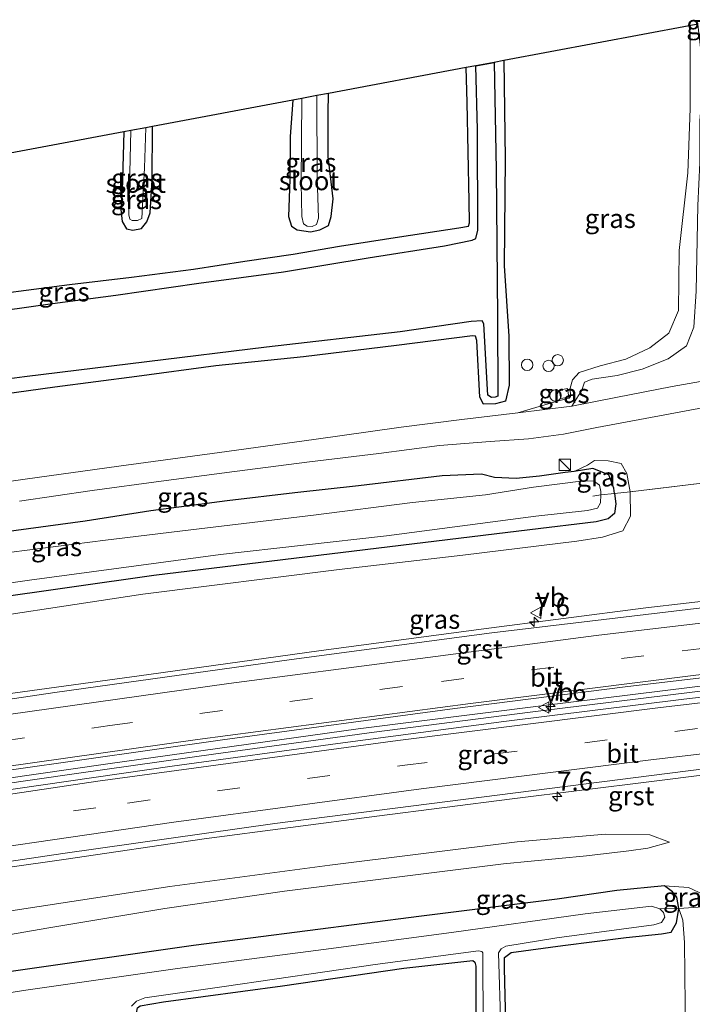
# Model space of a CAD drawing. Units: metres. Extents: x 99997 to 109998, y 456249 to 460253.
# Drawn here: x 101667 to 101756, y 459927 to 460058 of the extents above; entities that cross this region are included whole.
import ezdxf
from ezdxf.enums import TextEntityAlignment as Align

# ---------------------------------------------------------------- set-up
doc = ezdxf.new("R2010")
doc.units = ezdxf.units.M
doc.linetypes.add('IE-TERREINAFSCHEIDING', pattern=[10, 8, -2])
doc.linetypes.add('VW-3-9_STREEP', pattern=[12, 3, -9])
doc.layers.get('0').update_dxf_attribs({"lineweight": 25})
for name, color, linetype, lineweight in [('B-ME-AL-OVERIG-S-B1', 7, 'Continuous', 18), ('B-ME-AM-KILOMETR-S-B1', 7, 'Continuous', 18), ('B-ME-BV-GELEIDECONSTRUCTIE-GELEIDERAIL-L-B1', 213, 'BV-GELEIDERAIL', 18), ('B-ME-GW-KRUINLIJN-L-B1', 93, 'Continuous', 18), ('B-ME-GW-TEENLIJN-L-B1', 93, 'Continuous', 18), ('B-ME-IE-GRASLAND-GV-B6', 93, 'Continuous', 18), ('B-ME-IE-GRONDWERKLIJN-GROND_INGERICHT-GV-B6', 253, 'Continuous', 18), ('B-ME-IE-INRICHTINGSELEMENT-S-B1', 253, 'Continuous', 18), ('B-ME-IE-TERREINAFSCHEIDING-RASTERHEKWERK-L-B1', 8, 'IE-TERREINAFSCHEIDING', 18), ('B-ME-OG-WATER-GV-B6', 153, 'Continuous', 18), ('B-ME-VH-VERH_SOORT-BITUMEN-GV-B6', 8, 'IE-TERREINAFSCHEIDING-NATUURLIJK-HOUTWAL', 18), ('B-ME-VH-VERH_SOORT-GV-B6', 8, 'Continuous', 18), ('B-ME-VW-MARKERING-39STREEP-015-L-B1', 255, 'VW-3-9_STREEP', 18), ('B-ME-VW-MARKERING-STREEP-015-L-B1', 7, 'Continuous', 18), ('B-ME-VW-MEUBILAIR_WEGMEUBILAIR-VERKEERSBORD-S-B1', 8, 'Continuous', 18)]:
    doc.layers.add(name, color=color, linetype=linetype, lineweight=lineweight)
for name, color, linetype in [('B-ME-GW-INSTEEKWATERGANG-L-B1', 10, 'Continuous'), ('B-ME-IE-RIET-GV-B6', 10, 'Continuous'), ('B-ME-KG-KADASTRAAL-OPNAMEDTMGRENS-L-B1', 10, 'Continuous')]:
    doc.layers.add(name, color=color, linetype=linetype)
doc.styles.add('NLCS-ISO', font='NLCS-ISO.TTF')
doc.linetypes.add('BV-GELEIDERAIL', pattern='A,10,-3,[108,NLCS.SHX,S=1,R=0,X=0,Y=0],-3', length=16)
doc.linetypes.add('IE-TERREINAFSCHEIDING-NATUURLIJK-HOUTWAL', pattern='A,7,-1.5,[67,NLCS.SHX,S=0.75,R=45,X=0,Y=0],-1.5,7,-1.5,[70,NLCS.SHX,S=0.75,R=0,X=0,Y=0],-1.5', length=20)

# ---------------------------------------------------------------- blocks, each defined once
blk = doc.blocks.new('hecto')
for p, q in [((0, 0.625), (-0.625, 0)), ((0, -0.625), (0, 0.625)), ((-0.625, 0), (0.625, 0)), ((0.625, 0), (0, -0.625))]:
    blk.add_line(p, q)
blk = doc.blocks.new('kast')
blk.add_line((-0.75, -0.75), (0.75, 0.75))
blk.add_lwpolyline([(-0.75, 0.75), (0.75, 0.75), (0.75, -0.75), (-0.75, -0.75)], close=True)
blk = doc.blocks.new('dtb')
blk.add_circle((0, 0), 0.75)
blk = doc.blocks.new('verkeersbord')
for p, q in [((0, 0.75), (-0.75, -0.625)), ((0.75, -0.625), (0, 0.75)), ((-0.75, -0.625), (0.75, -0.625))]:
    blk.add_line(p, q)

msp = doc.modelspace()

# ---------------------------------------------------------------- linework, layer by layer
at = {"layer": 'B-ME-BV-GELEIDECONSTRUCTIE-GELEIDERAIL-L-B1'}
for points in [[(101548.193, 459938.688, 2.498), (101582.834, 459944.534, 2.501), (101618.576, 459950.315, 2.477), (101650.964, 459955.279, 2.346), (101678.799, 459959.259, 2.128), (101711.929, 459963.896, 2.045), (101736.09, 459966.944, 1.819), (101759.974, 459969.891, 1.736), (101785.722, 459972.904, 1.545), (101807.951, 459975.402, 1.49), (101825.95, 459977.153, 1.351), (101843.933, 459978.579, 1.26), (101885.518, 459981.567, 0.935), (101905.198, 459982.903, 0.836), (101908.484, 459983.071, 0.756)], [(101548.267, 459937.975, 2.502), (101571.056, 459941.918, 2.529), (101591.399, 459945.311, 2.509), (101613.684, 459948.843, 2.461), (101634.601, 459952.131, 2.311), (101654.119, 459955.06, 2.319), (101674.693, 459957.989, 2.164), (101693.078, 459960.592, 2.136), (101714.028, 459963.452, 1.993), (101734.638, 459966.102, 1.866), (101756.786, 459968.856, 1.827), (101816.417, 459975.546, 1.426), (101829.463, 459976.726, 1.355), (101845.757, 459978.015, 1.276), (101864.009, 459979.32, 1.125), (101880.584, 459980.482, 0.974), (101897.818, 459981.797, 0.867), (101908.588, 459982.4, 0.8)]]:
    msp.add_polyline3d(points, dxfattribs=at)
at = {"layer": 'B-ME-GW-INSTEEKWATERGANG-L-B1'}
for points in [[(101731.154, 460052.231, -1.225), (101731.355, 460039.231, -1.487), (101731.215, 460025.122, -1.515), (101731.806, 460015.816, -1.67), (101731.882, 460009.331, -1.531), (101731.37, 460007.233, -1.36), (101730.058, 460006.847, -1.364), (101728.491, 460006.83, -1.368), (101727.99, 460007.725, -1.444), (101727.601, 460015.241, -1.459), (101727.406, 460015.784, -1.459), (101727.013, 460015.853, -1.459), (101716.994, 460014.55, -1.416), (101704.665, 460013.075, -1.364), (101693.087, 460011.9, -1.491), (101682.647, 460010.49, -1.535), (101671.807, 460009.064, -1.543), (101663.23, 460007.882, -1.309)], [(101639.825, 460035.093, -1.487), (101639.055, 460025.918, -1.444), (101638.451, 460019.116, -1.483), (101638.433, 460018.526, -1.479), (101638.833, 460018.329, -1.459), (101646.972, 460019.292, -1.428), (101655.939, 460020.371, -1.321), (101664.266, 460021.412, -1.336), (101673.755, 460022.614, -1.356), (101681.958, 460023.623, -1.384), (101690.123, 460024.646, -1.257), (101696.91, 460025.698, -1.257), (101703.331, 460026.655, -1.348), (101709.423, 460027.685, -1.206), (101717.382, 460028.94, -1.329), (101725.217, 460030.115, -1.424), (101726.484, 460030.353, -1.479), (101726.63, 460030.774, -1.428), (101726.605, 460033.645, -1.451), (101726.32, 460046.667, -1.471), (101726.201, 460051.301, -1.424)], [(101703.255, 460046.996, -1.412), (101702.939, 460042.205, -1.368), (101702.867, 460036.52, -1.368), (101702.712, 460031.636, -1.333), (101703.081, 460030.33, -1.34), (101703.861, 460029.872, -1.321), (101705.614, 460029.606, -1.317), (101706.841, 460029.866, -1.277), (101707.973, 460030.453, -1.245), (101708.343, 460031.6, -1.237), (101708.587, 460033.948, -1.237), (101707.945, 460039.551, -1.305), (101707.958, 460045.276, -1.249), (101707.985, 460047.883, -1.289)], [(101680.917, 460042.804, -1.491), (101680.722, 460035.035, -1.491), (101680.545, 460032.545, -1.543), (101680.709, 460030.969, -1.523), (101681.28, 460029.984, -1.503), (101682.137, 460029.824, -1.4), (101683.273, 460030.049, -1.4), (101683.988, 460030.93, -1.364), (101684.427, 460032.125, -1.301), (101684.671, 460036.481, -1.444), (101684.739, 460043.521, -1.432)], [(101745.786, 459995.011, -1.202), (101745.688, 459995.702, -1.249), (101745.065, 459997.462, -1.241), (101742.92, 459998.3, -1.241), (101740.443, 459997.917, -1.241), (101739.296, 459997.782, -1.277), (101735.867, 459997.302, -1.305), (101732.802, 459996.985, -1.293), (101729.918, 459997.111, -1.293), (101728.211, 459997.565, -1.285), (101723.021, 459997.327, -1.221), (101711.969, 459996.003, -1.142), (101703.552, 459995.1, -1.118), (101694.581, 459994.049, -1.027), (101684.477, 459992.696, -1.333), (101675.808, 459991.335, -1.396), (101665.074, 459989.902, -1.344)], [(101745.786, 459995.011, -1.202), (101745.959, 459993.654, -1.19), (101745.796, 459992.383, -1.186), (101744.938, 459991.644, -1.154), (101743.378, 459991.258, -1.122), (101734.601, 459990.197, -1.103), (101684.909, 459984.18, -1.106), (101640.853, 459977.902, -1.043), (101607.803, 459973.089, -1.067), (101574.222, 459968.28, -1.178), (101545.568, 459963.979, -1.178)], [(101731.584, 459919.704, -1.63), (101731.254, 459932.26, -1.574), (101731.255, 459933.686, -1.578), (101732.114, 459934.337, -1.566), (101738.977, 459935.269, -1.44), (101747.355, 459936.342, -1.202), (101751.991, 459936.805, -1.146), (101753.299, 459937.038, -0.964), (101753.995, 459938.258, -0.96), (101754.291, 459940.156, -0.821), (101754.035, 459941.633, -0.508), (101753.484, 459942.364, -0.528), (101752.409, 459943.16, -0.464), (101746.124, 459942.514, -0.627), (101738.235, 459941.394, -0.797), (101720.269, 459939.135, -0.599), (101690.143, 459935.271, -0.543), (101665.722, 459931.764, -0.377), (101632.176, 459926.161, -0.698)], [(101681.424, 459867.408, -1.709), (101681.745, 459879.647, -1.634), (101682.303, 459896.995, -1.681), (101682.499, 459912.386, -1.705), (101682.616, 459926.307, -1.689), (101682.715, 459927.045, -1.681), (101683.073, 459927.271, -1.654), (101686.189, 459927.825, -1.61), (101701.904, 459929.921, -1.444), (101717.955, 459932.256, -1.436), (101727.056, 459933.3, -1.527), (101727.35, 459933.066, -1.523), (101727.461, 459932.55, -1.523), (101727.485, 459925.659, -1.634), (101727.445, 459909.269, -1.713), (101727.187, 459894.667, -1.729), (101727.313, 459885.331, -1.725), (101727.446, 459875.115, -1.781)]]:
    msp.add_polyline3d(points, dxfattribs=at)
at = {"layer": 'B-ME-GW-KRUINLIJN-L-B1'}
for points in [[(101756.798, 460057.042, -0.321), (101757.208, 460053.503, -0.424), (101757.441, 460048.698, -0.266), (101757.082, 460044.263, -0.23), (101757.08, 460038.694, -0.198), (101756.83, 460033.068, -0.179), (101756.592, 460021.734, -0.008), (101756.279, 460017.01, 0.007), (101755.318, 460014.528, 0.058), (101752.9, 460012.796, -0.068), (101749.475, 460011.438, -0.171), (101746.163, 460010.6, -0.29), (101742.847, 460010.118, -0.424), (101741.827, 460009.715, -0.512), (101741.457, 460008.664, -0.488), (101740.138, 460006.562, -0.821)], [(101747.861, 459995.238, -0.286), (101747.411, 459997.632, -0.254), (101746.7, 459998.968, -0.381), (101744.98, 459999.328, -0.583), (101743.167, 459999.364, -0.908), (101742.231, 459998.736, -1.099), (101740.443, 459997.917, -1.241)], [(101545.824, 459961.511, 0.199), (101579.126, 459966.915, 0.221), (101605.237, 459970.703, 0.205), (101627.7, 459973.894, 0.284), (101644.493, 459975.853, 0.237), (101654.972, 459977.402, 0.55), (101683.433, 459981.683, 0.471), (101709.398, 459984.971, 0.352), (101725.743, 459986.875, 0.173), (101740.816, 459988.716, 0.209), (101744.222, 459989.216, 0.197), (101746.881, 459990.067, 0.09), (101747.901, 459992.004, -0.115), (101747.861, 459995.238, -0.286)], [(101753.085, 459948.91, 0.161), (101750.49, 459949.873, 0.435), (101744.607, 459949.973, 0.479), (101732.924, 459948.951, 0.51), (101708.148, 459945.885, 0.602), (101687.028, 459943.086, 0.812), (101644.352, 459936.566, 0.986), (101608.61, 459931.532, 1.169), (101577.906, 459926.407, 1.272), (101549.99, 459921.384, 1.285)], [(101752.409, 459943.16, -0.464), (101755.564, 459942.921, -0.44), (101757.637, 459941.983, -0.452), (101758.781, 459940.452, -0.432)]]:
    msp.add_polyline3d(points, dxfattribs=at)
at = {"layer": 'B-ME-GW-TEENLIJN-L-B1'}
for points in [[(101733.038, 460005.664, -1.206), (101738.199, 460007.192, -1.301), (101739.818, 460007.615, -1.297), (101739.976, 460007.829, -1.297), (101739.943, 460008.916, -1.297), (101740.243, 460010.052, -1.269), (101741.118, 460010.987, -1.146), (101743.884, 460011.898, -1.023), (101747.281, 460012.754, -0.916), (101750.479, 460014.249, -0.773), (101752.98, 460016.214, -0.738), (101754.241, 460019.182, -0.734), (101754.334, 460027.148, -0.627), (101755.499, 460037.405, -0.639), (101755.78, 460045.879, -0.627), (101755.78, 460055.355, -0.603), (101755.662, 460056.829, -0.607)], [(101550.359, 459917.825, -0.324), (101558.989, 459919.093, -0.25), (101575.913, 459921.993, -0.254), (101596.945, 459925.397, -0.321), (101619.473, 459928.963, -0.484), (101654.287, 459934.672, -0.266), (101670.77, 459937.574, -0.202), (101686.335, 459940.16, -0.27), (101702.157, 459942.466, -0.397), (101718.421, 459944.474, -0.432), (101731.132, 459946.046, -0.654), (101742.107, 459947.121, -0.543), (101747.672, 459947.777, -0.484), (101750.187, 459948.15, -0.135), (101753.085, 459948.91, 0.161)], [(101754.291, 459940.156, -0.821), (101754.836, 459938.629, -0.829), (101755.063, 459935.645, -1.059), (101755.168, 459923.226, -1.103), (101754.92, 459904.663, -1.146), (101755.013, 459885.198, -1.241), (101755.278, 459879.776, -1.344)]]:
    msp.add_polyline3d(points, dxfattribs=at)
at = {"layer": 'B-ME-IE-GRASLAND-GV-B6'}
for points in [[(101755.662, 460056.829, -0.607), (101756.798, 460057.042, -0.321)], [(101663.23, 460007.882, -1.309), (101671.807, 460009.064, -1.543), (101682.647, 460010.49, -1.535), (101693.087, 460011.9, -1.491), (101704.665, 460013.075, -1.364), (101716.994, 460014.55, -1.416), (101727.013, 460015.853, -1.459), (101727.406, 460015.784, -1.459), (101727.601, 460015.241, -1.459), (101727.99, 460007.725, -1.444), (101728.491, 460006.83, -1.368), (101730.058, 460006.847, -1.364), (101731.37, 460007.233, -1.36), (101731.882, 460009.331, -1.531), (101731.806, 460015.816, -1.67), (101731.215, 460025.122, -1.515), (101731.355, 460039.231, -1.487), (101731.154, 460052.231, -1.225), (101755.662, 460056.829, -0.607), (101755.78, 460055.355, -0.603), (101755.78, 460045.879, -0.627), (101755.499, 460037.405, -0.639), (101754.334, 460027.148, -0.627), (101754.241, 460019.182, -0.734), (101752.98, 460016.214, -0.738), (101750.479, 460014.249, -0.773), (101747.281, 460012.754, -0.916), (101743.884, 460011.898, -1.023), (101741.118, 460010.987, -1.146), (101740.243, 460010.052, -1.269), (101739.943, 460008.916, -1.297)], [(101756.279, 460017.01, 0.007), (101755.318, 460014.528, 0.058), (101752.9, 460012.796, -0.068), (101749.475, 460011.438, -0.171), (101746.163, 460010.6, -0.29), (101742.847, 460010.118, -0.424), (101741.827, 460009.715, -0.512), (101741.457, 460008.664, -0.488), (101740.138, 460006.562, -0.821), (101733.038, 460005.664, -1.206), (101738.199, 460007.192, -1.301), (101739.818, 460007.615, -1.297), (101739.976, 460007.829, -1.297), (101739.943, 460008.916, -1.297), (101740.243, 460010.052, -1.269), (101741.118, 460010.987, -1.146), (101743.884, 460011.898, -1.023), (101747.281, 460012.754, -0.916), (101750.479, 460014.249, -0.773), (101752.98, 460016.214, -0.738), (101754.241, 460019.182, -0.734), (101754.334, 460027.148, -0.627), (101755.499, 460037.405, -0.639), (101755.78, 460045.879, -0.627), (101755.78, 460055.355, -0.603), (101755.662, 460056.829, -0.607)], [(101659.18, 460009.283, -2.237), (101667.801, 460010.44, -2.296), (101683.958, 460012.414, -2.173), (101699.792, 460014.341, -2.264), (101717.478, 460016.394, -2.264), (101726.863, 460017.749, -2.264), (101728.297, 460017.821, -2.264), (101728.532, 460017.429, -2.264), (101728.985, 460008.764, -2.264), (101729.044, 460008.014, -2.264), (101729.539, 460007.708, -2.264), (101730.009, 460007.731, -2.264), (101730.357, 460007.863, -2.264), (101730.331, 460018.335, -2.264), (101730.171, 460037.769, -2.264), (101729.877, 460051.991, -2.264), (101731.154, 460052.231, -1.225), (101731.355, 460039.231, -1.487), (101731.215, 460025.122, -1.515), (101731.806, 460015.816, -1.67), (101731.882, 460009.331, -1.531), (101731.37, 460007.233, -1.36), (101730.058, 460006.847, -1.364), (101728.491, 460006.83, -1.368), (101727.99, 460007.725, -1.444), (101727.601, 460015.241, -1.459), (101727.406, 460015.784, -1.459), (101727.013, 460015.853, -1.459), (101716.994, 460014.55, -1.416), (101704.665, 460013.075, -1.364), (101693.087, 460011.9, -1.491), (101682.647, 460010.49, -1.535), (101671.807, 460009.064, -1.543), (101663.23, 460007.882, -1.309)], [(101639.825, 460035.093, -1.487), (101680.917, 460042.804, -1.491), (101680.722, 460035.035, -1.491), (101680.545, 460032.545, -1.543), (101680.709, 460030.969, -1.523), (101681.28, 460029.984, -1.503), (101682.137, 460029.824, -1.4), (101683.273, 460030.049, -1.4), (101683.988, 460030.93, -1.364), (101684.427, 460032.125, -1.301), (101684.671, 460036.481, -1.444), (101684.739, 460043.521, -1.432), (101703.255, 460046.996, -1.412), (101702.939, 460042.205, -1.368), (101702.867, 460036.52, -1.368), (101702.712, 460031.636, -1.333), (101703.081, 460030.33, -1.34), (101703.861, 460029.872, -1.321), (101705.614, 460029.606, -1.317), (101706.841, 460029.866, -1.277), (101707.973, 460030.453, -1.245), (101708.343, 460031.6, -1.237), (101708.587, 460033.948, -1.237), (101707.945, 460039.551, -1.305), (101707.958, 460045.276, -1.249), (101707.985, 460047.883, -1.289), (101726.201, 460051.301, -1.424), (101726.32, 460046.667, -1.471), (101726.605, 460033.645, -1.451), (101726.63, 460030.774, -1.428), (101726.484, 460030.353, -1.479), (101725.217, 460030.115, -1.424), (101717.382, 460028.94, -1.329), (101709.423, 460027.685, -1.206), (101703.331, 460026.655, -1.348), (101696.91, 460025.698, -1.257), (101690.123, 460024.646, -1.257), (101681.958, 460023.623, -1.384), (101673.755, 460022.614, -1.356), (101664.266, 460021.412, -1.336)], [(101664.266, 460021.412, -1.336), (101673.755, 460022.614, -1.356), (101681.958, 460023.623, -1.384), (101690.123, 460024.646, -1.257), (101696.91, 460025.698, -1.257), (101703.331, 460026.655, -1.348), (101709.423, 460027.685, -1.206), (101717.382, 460028.94, -1.329), (101725.217, 460030.115, -1.424), (101726.484, 460030.353, -1.479), (101726.63, 460030.774, -1.428), (101726.605, 460033.645, -1.451), (101726.32, 460046.667, -1.471), (101726.201, 460051.301, -1.424), (101727.469, 460051.539, -2.122), (101727.706, 460043.065, -2.133), (101727.712, 460029.803, -2.122), (101727.47, 460028.732, -2.173), (101726.966, 460028.495, -2.173), (101723.322, 460027.752, -2.304), (101713.219, 460026.139, -2.316), (101702.051, 460024.287, -2.296), (101690.839, 460022.805, -2.252), (101679.875, 460021.202, -2.149), (101671.511, 460020.123, -2.26), (101661.753, 460018.741, -2.114)], [(101703.255, 460046.996, -1.412), (101704.468, 460047.223, -1.876), (101704.382, 460036.015, -1.852), (101704.473, 460031.624, -1.832), (101704.678, 460030.641, -1.828), (101705.161, 460030.357, -1.832), (101705.847, 460030.31, -1.828), (101706.415, 460030.577, -1.82), (101706.652, 460031.402, -1.816), (101706.471, 460036.838, -1.812), (101706.459, 460047.597, -1.828), (101707.985, 460047.883, -1.289), (101707.958, 460045.276, -1.249), (101707.945, 460039.551, -1.305), (101708.587, 460033.948, -1.237), (101708.343, 460031.6, -1.237), (101707.973, 460030.453, -1.245), (101706.841, 460029.866, -1.277), (101705.614, 460029.606, -1.317), (101703.861, 460029.872, -1.321), (101703.081, 460030.33, -1.34), (101702.712, 460031.636, -1.333), (101702.867, 460036.52, -1.368), (101702.939, 460042.205, -1.368), (101703.255, 460046.996, -1.412)], [(101680.917, 460042.804, -1.491), (101681.847, 460042.978, -2.237), (101681.573, 460031.846, -2.237), (101681.723, 460031.259, -2.237), (101682.016, 460031.105, -2.237), (101682.739, 460031.104, -2.237), (101683.312, 460031.365, -2.237), (101683.664, 460038.034, -2.237), (101683.854, 460043.355, -2.237), (101684.739, 460043.521, -1.432), (101684.671, 460036.481, -1.444), (101684.427, 460032.125, -1.301), (101683.988, 460030.93, -1.364), (101683.273, 460030.049, -1.4), (101682.137, 460029.824, -1.4), (101681.28, 460029.984, -1.503), (101680.709, 460030.969, -1.523), (101680.545, 460032.545, -1.543), (101680.722, 460035.035, -1.491), (101680.917, 460042.804, -1.491)], [(101739.943, 460008.916, -1.297), (101739.976, 460007.829, -1.297), (101739.818, 460007.615, -1.297), (101738.199, 460007.192, -1.301), (101733.038, 460005.664, -1.206), (101725.621, 460004.785, -1.19), (101717.607, 460003.794, -1.158), (101706.069, 460002.148, -1.106), (101693.595, 460000.421, -0.972), (101680.259, 459998.636, -1.198), (101667.889, 459996.893, -1.178), (101652.262, 459994.666, -1.265)], [(101738.496, 460008.673, -1.317), (101738.698, 460007.56, -1.317), (101739.759, 460007.758, -1.257), (101739.576, 460008.873, -1.186), (101738.496, 460008.673, -1.317)], [(101739.759, 460007.758, -1.257), (101738.698, 460007.56, -1.317), (101738.496, 460008.673, -1.317), (101739.576, 460008.873, -1.186), (101739.759, 460007.758, -1.257)], [(101667.122, 459993.976, -1.257), (101676.723, 459995.409, -1.317), (101685.875, 459996.638, -1.265), (101695.552, 459997.922, -1.134), (101705.455, 459999.203, -1.198), (101714.632, 460000.299, -1.166), (101722.681, 460001.368, -1.237), (101729.378, 460001.879, -1.305), (101734.422, 460002.223, -1.241), (101739.042, 460002.841, -1.011), (101743.446, 460003.729, -0.599), (101749.862, 460004.938, -0.206), (101757.642, 460006.386, 0.221)], [(101758.424, 459996.503, 0.237), (101747.861, 459995.238, -0.286), (101747.411, 459997.632, -0.254), (101746.7, 459998.968, -0.381), (101744.98, 459999.328, -0.583), (101743.167, 459999.364, -0.908), (101742.231, 459998.736, -1.099), (101740.443, 459997.917, -1.241), (101739.296, 459997.782, -1.277), (101735.867, 459997.302, -1.305), (101732.802, 459996.985, -1.293), (101729.918, 459997.111, -1.293), (101728.211, 459997.565, -1.285), (101723.021, 459997.327, -1.221), (101711.969, 459996.003, -1.142), (101703.552, 459995.1, -1.118), (101694.581, 459994.049, -1.027), (101684.477, 459992.696, -1.333), (101675.808, 459991.335, -1.396), (101665.074, 459989.902, -1.344)], [(101747.861, 459995.238, -0.286), (101745.786, 459995.011, -1.202), (101745.688, 459995.702, -1.249), (101745.065, 459997.462, -1.241), (101742.92, 459998.3, -1.241), (101740.443, 459997.917, -1.241), (101742.231, 459998.736, -1.099), (101743.167, 459999.364, -0.908), (101744.98, 459999.328, -0.583), (101746.7, 459998.968, -0.381), (101747.411, 459997.632, -0.254), (101747.861, 459995.238, -0.286)], [(101665.074, 459989.902, -1.344), (101675.808, 459991.335, -1.396), (101684.477, 459992.696, -1.333), (101694.581, 459994.049, -1.027), (101703.552, 459995.1, -1.118), (101711.969, 459996.003, -1.142), (101723.021, 459997.327, -1.221), (101728.211, 459997.565, -1.285), (101729.918, 459997.111, -1.293), (101732.802, 459996.985, -1.293), (101735.867, 459997.302, -1.305), (101739.296, 459997.782, -1.277), (101740.443, 459997.917, -1.241), (101742.92, 459998.3, -1.241), (101745.065, 459997.462, -1.241), (101745.688, 459995.702, -1.249), (101745.786, 459995.011, -1.202), (101743.978, 459994.82, -2.431)], [(101545.824, 459961.511, 0.199), (101579.126, 459966.915, 0.221), (101605.237, 459970.703, 0.205), (101627.7, 459973.894, 0.284), (101644.493, 459975.853, 0.237), (101654.972, 459977.402, 0.55), (101683.433, 459981.683, 0.471), (101709.398, 459984.971, 0.352), (101725.743, 459986.875, 0.173), (101740.816, 459988.716, 0.209), (101744.222, 459989.216, 0.197), (101746.881, 459990.067, 0.09), (101747.901, 459992.004, -0.115), (101747.861, 459995.238, -0.286), (101758.424, 459996.503, 0.237)], [(101743.978, 459994.82, -2.431), (101743.982, 459995.266, -2.431), (101743.827, 459996.116, -2.431), (101743.008, 459996.692, -2.431), (101741.346, 459996.635, -2.431), (101735.098, 459995.83, -2.431), (101728.763, 459994.838, -2.431), (101719.104, 459993.818, -2.431), (101706.014, 459992.132, -2.431), (101689.798, 459990.205, -2.431), (101678.498, 459988.822, -2.431), (101666.099, 459987.259, -2.431)], [(101559.902, 459968.209, -2.431), (101584.597, 459971.631, -2.431), (101602.58, 459974.287, -2.431), (101619.762, 459976.557, -2.431), (101643.413, 459980.002, -2.431), (101668.478, 459983.575, -2.431), (101693.695, 459986.924, -2.431), (101715.633, 459989.432, -2.431), (101735.389, 459992.026, -2.431), (101742.212, 459992.75, -2.431), (101743.549, 459993.052, -2.431), (101743.968, 459993.773, -2.431), (101743.978, 459994.82, -2.431), (101745.786, 459995.011, -1.202), (101745.959, 459993.654, -1.19), (101745.796, 459992.383, -1.186), (101744.938, 459991.644, -1.154), (101743.378, 459991.258, -1.122), (101734.601, 459990.197, -1.103), (101684.909, 459984.18, -1.106), (101640.853, 459977.902, -1.043), (101607.803, 459973.089, -1.067), (101574.222, 459968.28, -1.178), (101545.568, 459963.979, -1.178)], [(101640.853, 459977.902, -1.043), (101684.909, 459984.18, -1.106), (101734.601, 459990.197, -1.103), (101743.378, 459991.258, -1.122), (101744.938, 459991.644, -1.154), (101745.796, 459992.383, -1.186), (101745.959, 459993.654, -1.19), (101745.786, 459995.011, -1.202), (101747.861, 459995.238, -0.286), (101747.901, 459992.004, -0.115), (101746.881, 459990.067, 0.09), (101744.222, 459989.216, 0.197), (101740.816, 459988.716, 0.209), (101725.743, 459986.875, 0.173), (101709.398, 459984.971, 0.352), (101683.433, 459981.683, 0.471), (101654.972, 459977.402, 0.55)], [(101776.5908, 459982.9981, 0.4233), (101749.951, 459979.8892, 0.5084), (101728.1854, 459977.0987, 0.6802), (101706.6923, 459974.224, 0.9054), (101684.2516, 459971.069, 1.0097), (101662.0343, 459968.0246, 1.0874), (101638.1586, 459964.3424, 1.2278), (101612.879, 459960.5764, 1.3258), (101586.0042, 459956.2397, 1.3734), (101565.3409, 459952.845, 1.3852), (101538.2387, 459948.0718, 1.4822)], [(101548.084, 459939.736, 1.77), (101575.402, 459944.499, 1.72), (101606.688, 459949.625, 1.605), (101637.261, 459954.363, 1.541), (101666.068, 459958.491, 1.426), (101693.962, 459962.448, 1.323), (101724.699, 459966.61, 1.153), (101747.21, 459969.475, 1.069), (101771.143, 459972.294, 0.887)], [(101776.346, 459970.29, 0.887), (101754.974, 459967.828, 0.99), (101731.172, 459964.878, 1.188), (101709.225, 459961.946, 1.295), (101687.326, 459958.971, 1.387), (101663.2, 459955.499, 1.49), (101639.26, 459951.952, 1.629), (101615.915, 459948.396, 1.668), (101594.513, 459944.873, 1.613), (101569.841, 459940.724, 1.752), (101548.372, 459936.964, 1.789), (101548.084, 459939.736, 1.77)], [(101563.137, 459929.422, 1.528), (101585.692, 459933.137, 1.433), (101608.018, 459936.826, 1.355), (101630.466, 459940.241, 1.306), (101649.685, 459943.338, 1.266), (101672.976, 459946.655, 1.126), (101691.546, 459949.343, 1.042), (101714.358, 459952.339, 0.901), (101732.254, 459954.653, 0.823), (101750.678, 459956.96, 0.66), (101772.04, 459959.612, 0.498)], [(101558.989, 459919.093, -0.25), (101575.913, 459921.993, -0.254), (101596.945, 459925.397, -0.321), (101619.473, 459928.963, -0.484), (101654.287, 459934.672, -0.266), (101670.77, 459937.574, -0.202), (101686.335, 459940.16, -0.27), (101702.157, 459942.466, -0.397), (101718.421, 459944.474, -0.432), (101731.132, 459946.046, -0.654), (101742.107, 459947.121, -0.543), (101747.672, 459947.777, -0.484), (101750.187, 459948.15, -0.135), (101753.085, 459948.91, 0.161), (101750.49, 459949.873, 0.435), (101744.607, 459949.973, 0.479), (101732.924, 459948.951, 0.51), (101708.148, 459945.885, 0.602), (101687.028, 459943.086, 0.812), (101644.352, 459936.566, 0.986), (101608.61, 459931.532, 1.169), (101577.906, 459926.407, 1.272), (101549.99, 459921.384, 1.285)], [(101549.99, 459921.384, 1.285), (101577.906, 459926.407, 1.272), (101608.61, 459931.532, 1.169), (101644.352, 459936.566, 0.986), (101687.028, 459943.086, 0.812), (101708.148, 459945.885, 0.602), (101732.924, 459948.951, 0.51), (101744.607, 459949.973, 0.479), (101750.49, 459949.873, 0.435), (101753.085, 459948.91, 0.161), (101750.187, 459948.15, -0.135), (101747.672, 459947.777, -0.484), (101742.107, 459947.121, -0.543), (101731.132, 459946.046, -0.654), (101718.421, 459944.474, -0.432), (101702.157, 459942.466, -0.397), (101686.335, 459940.16, -0.27), (101670.77, 459937.574, -0.202), (101654.287, 459934.672, -0.266), (101619.473, 459928.963, -0.484), (101596.945, 459925.397, -0.321), (101575.913, 459921.993, -0.254), (101558.989, 459919.093, -0.25)], [(101757.637, 459941.983, -0.452), (101755.564, 459942.921, -0.44), (101752.409, 459943.16, -0.464), (101746.124, 459942.514, -0.627), (101738.235, 459941.394, -0.797), (101720.269, 459939.135, -0.599), (101690.143, 459935.271, -0.543), (101665.722, 459931.764, -0.377), (101632.176, 459926.161, -0.698), (101612.243, 459923.017, -0.543), (101583.618, 459918.329, -0.409), (101564.347, 459914.857, -0.476), (101550.952, 459912.116, -0.426)], [(101632.176, 459926.161, -0.698), (101665.722, 459931.764, -0.377), (101690.143, 459935.271, -0.543), (101720.269, 459939.135, -0.599), (101738.235, 459941.394, -0.797), (101746.124, 459942.514, -0.627), (101752.409, 459943.16, -0.464), (101753.484, 459942.364, -0.528), (101754.035, 459941.633, -0.508), (101754.291, 459940.156, -0.821), (101751.793, 459940.131, -2.431), (101750.682, 459940.471, -2.431), (101741.937, 459939.464, -2.431), (101724.259, 459936.982, -2.431), (101707.32, 459934.754, -2.431), (101688.02, 459932.246, -2.431), (101667.686, 459929.299, -2.431), (101640.576, 459924.905, -2.431)], [(101752.409, 459943.16, -0.464), (101755.564, 459942.921, -0.44), (101757.637, 459941.983, -0.452), (101758.781, 459940.452, -0.432), (101754.291, 459940.156, -0.821), (101754.035, 459941.633, -0.508), (101753.484, 459942.364, -0.528), (101752.409, 459943.16, -0.464)], [(101730.763, 459924.343, -2.431), (101730.482, 459934.301, -2.431), (101730.807, 459934.827, -2.431), (101731.432, 459935.168, -2.431), (101738.159, 459936.262, -2.431), (101750.981, 459937.997, -2.431), (101752.007, 459938.285, -2.431), (101752.445, 459938.99, -2.431), (101752.297, 459939.637, -2.431), (101751.793, 459940.131, -2.431), (101754.291, 459940.156, -0.821), (101753.995, 459938.258, -0.96), (101753.299, 459937.038, -0.964), (101751.991, 459936.805, -1.146), (101747.355, 459936.342, -1.202), (101738.977, 459935.269, -1.44), (101732.114, 459934.337, -1.566), (101731.255, 459933.686, -1.578), (101731.254, 459932.26, -1.574), (101731.584, 459919.704, -1.63)], [(101760.223, 459880.604, -0.575), (101755.278, 459879.776, -1.344), (101755.013, 459885.198, -1.241), (101754.92, 459904.663, -1.146), (101755.168, 459923.226, -1.103), (101755.063, 459935.645, -1.059), (101754.836, 459938.629, -0.829), (101754.291, 459940.156, -0.821), (101758.781, 459940.452, -0.432), (101759.041, 459938.493, -0.397), (101759.373, 459930.784, -0.484), (101759.544, 459921.849, -0.5), (101759.816, 459912.351, -0.496), (101759.674, 459902.908, -0.587), (101759.741, 459894.213, -0.603), (101759.963, 459885.683, -0.571), (101760.223, 459880.604, -0.575)], [(101681.962, 459927.234, -2.431), (101682.584, 459927.892, -2.431), (101683.713, 459928.337, -2.431), (101694.192, 459929.834, -2.431), (101714.173, 459932.752, -2.431), (101727.803, 459934.556, -2.431), (101728.236, 459934.461, -2.431), (101728.405, 459934.279, -2.431), (101728.477, 459914.245, -2.431)], [(101727.485, 459925.659, -1.634), (101727.461, 459932.55, -1.523), (101727.35, 459933.066, -1.523), (101727.056, 459933.3, -1.527), (101717.955, 459932.256, -1.436), (101701.904, 459929.921, -1.444), (101686.189, 459927.825, -1.61), (101683.073, 459927.271, -1.654)]]:
    msp.add_polyline3d(points, dxfattribs=at)
at = {"layer": 'B-ME-IE-GRONDWERKLIJN-GROND_INGERICHT-GV-B6'}
for points in [[(101760.659, 460010.426, 0.304), (101753.431, 460009.171, -0.008), (101745.988, 460007.677, -0.417), (101740.138, 460006.562, -0.821), (101741.457, 460008.664, -0.488), (101741.827, 460009.715, -0.512), (101742.847, 460010.118, -0.424), (101746.163, 460010.6, -0.29), (101749.475, 460011.438, -0.171), (101752.9, 460012.796, -0.068), (101755.318, 460014.528, 0.058), (101756.279, 460017.01, 0.007)], [(101755.278, 459879.776, -1.344), (101731.83, 459875.849, -1.808), (101731.561, 459889.503, -1.785), (101731.595, 459904.579, -1.765), (101731.584, 459919.704, -1.63), (101731.254, 459932.26, -1.574), (101731.255, 459933.686, -1.578), (101732.114, 459934.337, -1.566), (101738.977, 459935.269, -1.44), (101747.355, 459936.342, -1.202), (101751.991, 459936.805, -1.146), (101753.299, 459937.038, -0.964), (101753.995, 459938.258, -0.96), (101754.291, 459940.156, -0.821), (101754.836, 459938.629, -0.829), (101755.063, 459935.645, -1.059), (101755.168, 459923.226, -1.103), (101754.92, 459904.663, -1.146), (101755.013, 459885.198, -1.241), (101755.278, 459879.776, -1.344)], [(101727.446, 459875.115, -1.781), (101681.424, 459867.408, -1.709), (101681.745, 459879.647, -1.634), (101682.303, 459896.995, -1.681), (101682.499, 459912.386, -1.705), (101682.616, 459926.307, -1.689), (101682.715, 459927.045, -1.681), (101683.073, 459927.271, -1.654), (101686.189, 459927.825, -1.61), (101701.904, 459929.921, -1.444), (101717.955, 459932.256, -1.436), (101727.056, 459933.3, -1.527), (101727.35, 459933.066, -1.523), (101727.461, 459932.55, -1.523), (101727.485, 459925.659, -1.634), (101727.445, 459909.269, -1.713), (101727.187, 459894.667, -1.729), (101727.313, 459885.331, -1.725), (101727.446, 459875.115, -1.781)]]:
    msp.add_polyline3d(points, dxfattribs=at)
at = {"layer": 'B-ME-IE-RIET-GV-B6'}
for points in [[(101727.469, 460051.539, -2.122), (101729.877, 460051.991, -2.264), (101730.171, 460037.769, -2.264), (101730.331, 460018.335, -2.264), (101730.357, 460007.863, -2.264), (101730.009, 460007.731, -2.264), (101729.539, 460007.708, -2.264), (101729.044, 460008.014, -2.264), (101728.985, 460008.764, -2.264), (101728.532, 460017.429, -2.264), (101728.297, 460017.821, -2.264), (101726.863, 460017.749, -2.264), (101717.478, 460016.394, -2.264), (101699.792, 460014.341, -2.264), (101683.958, 460012.414, -2.173), (101667.801, 460010.44, -2.296), (101659.18, 460009.283, -2.237)], [(101661.753, 460018.741, -2.114), (101671.511, 460020.123, -2.26), (101679.875, 460021.202, -2.149), (101690.839, 460022.805, -2.252), (101702.051, 460024.287, -2.296), (101713.219, 460026.139, -2.316), (101723.322, 460027.752, -2.304), (101726.966, 460028.495, -2.173), (101727.47, 460028.732, -2.173), (101727.712, 460029.803, -2.122), (101727.706, 460043.065, -2.133), (101727.469, 460051.539, -2.122)]]:
    msp.add_polyline3d(points, dxfattribs=at)
at = {"layer": 'B-ME-IE-TERREINAFSCHEIDING-RASTERHEKWERK-L-B1'}
msp.add_line((101739.759, 460007.758, -1.257), (101738.698, 460007.56, -1.317), dxfattribs=at)
for points in [[(101738.698, 460007.56, -1.317), (101738.496, 460008.673, -1.317), (101739.576, 460008.873, -1.186), (101739.759, 460007.758, -1.257)], [(101761.303, 459996.94, -0.813), (101760.105, 459996.752, -0.793), (101758.424, 459996.503, 0.237), (101747.861, 459995.238, -0.286), (101745.786, 459995.011, -1.202), (101743.978, 459994.82, -2.431), (101742.92, 459994.678, -2.209)], [(101761.392, 459940.648, -0.793), (101760.404, 459940.598, -0.317), (101758.781, 459940.452, -0.432), (101754.291, 459940.156, -0.821), (101751.793, 459940.131, -2.431)]]:
    msp.add_polyline3d(points, dxfattribs=at)
at = {"layer": 'B-ME-KG-KADASTRAAL-OPNAMEDTMGRENS-L-B1'}
msp.add_polyline3d([(101756.798, 460057.042, -0.321), (101755.662, 460056.829, -0.607), (101731.154, 460052.231, -1.225), (101729.877, 460051.991, -2.264), (101727.469, 460051.539, -2.122), (101726.201, 460051.301, -1.424), (101707.985, 460047.883, -1.289), (101706.459, 460047.597, -1.828), (101704.468, 460047.223, -1.876), (101703.255, 460046.996, -1.412), (101684.739, 460043.521, -1.432), (101683.854, 460043.355, -2.237), (101681.847, 460042.978, -2.237), (101680.917, 460042.804, -1.491), (101639.825, 460035.093, -1.487)], dxfattribs=at)
at = {"layer": 'B-ME-OG-WATER-GV-B6'}
for points in [[(101704.468, 460047.223, -1.876), (101706.459, 460047.597, -1.828), (101706.471, 460036.838, -1.812), (101706.652, 460031.402, -1.816), (101706.415, 460030.577, -1.82), (101705.847, 460030.31, -1.828), (101705.161, 460030.357, -1.832), (101704.678, 460030.641, -1.828), (101704.473, 460031.624, -1.832), (101704.382, 460036.015, -1.852), (101704.468, 460047.223, -1.876)], [(101681.847, 460042.978, -2.237), (101683.854, 460043.355, -2.237), (101683.664, 460038.034, -2.237), (101683.312, 460031.365, -2.237), (101682.739, 460031.104, -2.237), (101682.016, 460031.105, -2.237), (101681.723, 460031.259, -2.237), (101681.573, 460031.846, -2.237), (101681.847, 460042.978, -2.237)], [(101666.099, 459987.259, -2.431), (101678.498, 459988.822, -2.431), (101689.798, 459990.205, -2.431), (101706.014, 459992.132, -2.431), (101719.104, 459993.818, -2.431), (101728.763, 459994.838, -2.431), (101735.098, 459995.83, -2.431), (101741.346, 459996.635, -2.431), (101743.008, 459996.692, -2.431), (101743.827, 459996.116, -2.431), (101743.982, 459995.266, -2.431), (101743.978, 459994.82, -2.431), (101743.968, 459993.773, -2.431), (101743.549, 459993.052, -2.431), (101742.212, 459992.75, -2.431), (101735.389, 459992.026, -2.431), (101715.633, 459989.432, -2.431), (101693.695, 459986.924, -2.431), (101668.478, 459983.575, -2.431), (101643.413, 459980.002, -2.431)], [(101640.576, 459924.905, -2.431), (101667.686, 459929.299, -2.431), (101688.02, 459932.246, -2.431), (101707.32, 459934.754, -2.431), (101724.259, 459936.982, -2.431), (101741.937, 459939.464, -2.431), (101750.682, 459940.471, -2.431), (101751.793, 459940.131, -2.431), (101752.297, 459939.637, -2.431), (101752.445, 459938.99, -2.431), (101752.007, 459938.285, -2.431), (101750.981, 459937.997, -2.431), (101738.159, 459936.262, -2.431), (101731.432, 459935.168, -2.431), (101730.807, 459934.827, -2.431), (101730.482, 459934.301, -2.431), (101730.763, 459924.343, -2.431)], [(101728.477, 459914.245, -2.431), (101728.405, 459934.279, -2.431), (101728.236, 459934.461, -2.431), (101727.803, 459934.556, -2.431), (101714.173, 459932.752, -2.431), (101694.192, 459929.834, -2.431), (101683.713, 459928.337, -2.431), (101682.584, 459927.892, -2.431), (101681.962, 459927.234, -2.431)]]:
    msp.add_polyline3d(points, dxfattribs=at)
at = {"layer": 'B-ME-VH-VERH_SOORT-BITUMEN-GV-B6'}
for points in [[(101652.262, 459994.666, -1.265), (101667.889, 459996.893, -1.178), (101680.259, 459998.636, -1.198), (101693.595, 460000.421, -0.972), (101706.069, 460002.148, -1.106), (101717.607, 460003.794, -1.158), (101725.621, 460004.785, -1.19), (101733.038, 460005.664, -1.206), (101740.138, 460006.562, -0.821), (101745.988, 460007.677, -0.417), (101753.431, 460009.171, -0.008), (101760.659, 460010.426, 0.304)], [(101757.642, 460006.386, 0.221), (101749.862, 460004.938, -0.206), (101743.446, 460003.729, -0.599), (101739.042, 460002.841, -1.011), (101734.422, 460002.223, -1.241), (101729.378, 460001.879, -1.305), (101722.681, 460001.368, -1.237), (101714.632, 460000.299, -1.166), (101705.455, 459999.203, -1.198), (101695.552, 459997.922, -1.134), (101685.875, 459996.638, -1.265), (101676.723, 459995.409, -1.317), (101667.122, 459993.976, -1.257)], [(101771.143, 459972.294, 0.887), (101747.21, 459969.475, 1.069), (101724.699, 459966.61, 1.153), (101693.962, 459962.448, 1.323), (101666.068, 459958.491, 1.426), (101637.261, 459954.363, 1.541), (101606.688, 459949.625, 1.605), (101575.402, 459944.499, 1.72), (101548.084, 459939.736, 1.77), (101538.074, 459947.304, 1.612), (101547.143, 459948.802, 1.64), (101568.345, 459952.507, 1.613), (101593.673, 459956.766, 1.613), (101623.948, 459961.561, 1.458), (101648.346, 459965.233, 1.315), (101671.806, 459968.723, 1.204), (101703.094, 459973.078, 1.081), (101729.566, 459976.591, 0.931), (101761.066, 459980.322, 0.804)], [(101687.326, 459958.971, 1.387), (101709.225, 459961.946, 1.295), (101731.172, 459964.878, 1.188), (101754.974, 459967.828, 0.99), (101776.346, 459970.29, 0.887)], [(101760.028, 459958.914, 0.748), (101700.871, 459951.4, 1.066), (101672.849, 459947.431, 1.192), (101643.774, 459943.096, 1.236), (101613.222, 459938.505, 1.387), (101581.187, 459933.348, 1.454), (101549.316, 459927.874, 1.553), (101548.372, 459936.964, 1.789), (101569.841, 459940.724, 1.752), (101594.513, 459944.873, 1.613), (101615.915, 459948.396, 1.668), (101639.26, 459951.952, 1.629), (101663.2, 459955.499, 1.49), (101687.326, 459958.971, 1.387)]]:
    msp.add_polyline3d(points, dxfattribs=at)
at = {"layer": 'B-ME-VH-VERH_SOORT-GV-B6'}
for points in [[(101761.066, 459980.322, 0.804), (101729.566, 459976.591, 0.931), (101703.094, 459973.078, 1.081), (101671.806, 459968.723, 1.204), (101648.346, 459965.233, 1.315), (101623.948, 459961.561, 1.458), (101593.673, 459956.766, 1.613), (101568.345, 459952.507, 1.613), (101547.143, 459948.802, 1.64), (101538.074, 459947.304, 1.612), (101538.2387, 459948.0718, 1.4822), (101565.3409, 459952.845, 1.3852), (101586.0042, 459956.2397, 1.3734), (101612.879, 459960.5764, 1.3258), (101638.1586, 459964.3424, 1.2278), (101662.0343, 459968.0246, 1.0874), (101684.2516, 459971.069, 1.0097), (101706.6923, 459974.224, 0.9054), (101728.1854, 459977.0987, 0.6802), (101749.951, 459979.8892, 0.5084), (101776.5908, 459982.9981, 0.4233)], [(101772.04, 459959.612, 0.498), (101750.678, 459956.96, 0.66), (101732.254, 459954.653, 0.823), (101714.358, 459952.339, 0.901), (101691.546, 459949.343, 1.042), (101672.976, 459946.655, 1.126), (101649.685, 459943.338, 1.266), (101630.466, 459940.241, 1.306), (101608.018, 459936.826, 1.355), (101585.692, 459933.137, 1.433), (101563.137, 459929.422, 1.528), (101549.316, 459927.874, 1.553), (101581.187, 459933.348, 1.454), (101613.222, 459938.505, 1.387), (101643.774, 459943.096, 1.236), (101672.849, 459947.431, 1.192), (101700.871, 459951.4, 1.066), (101760.028, 459958.914, 0.748)]]:
    msp.add_polyline3d(points, dxfattribs=at)
at = {"layer": 'B-ME-VW-MARKERING-39STREEP-015-L-B1'}
for points in [[(101543.7564, 459943.0078, 1.7342), (101573.5311, 459948.156, 1.6394), (101607.9799, 459953.7718, 1.5455), (101652.9645, 459960.5755, 1.4252), (101679.0955, 459964.334, 1.3081), (101722.907, 459970.18, 1.061), (101754.7497, 459974.2112, 0.7279), (101796.5764, 459979.0257, 0.5276), (101819.4362, 459981.3409, 0.5039), (101847.7585, 459983.7316, 0.3603), (101891.447, 459986.8522, 0.1013), (101907.7435, 459987.8592, 0.0254)], [(101548.7674, 459933.1564, 1.7666), (101567.5615, 459936.435, 1.7243), (101602.6851, 459942.2382, 1.6232), (101638.6531, 459947.8284, 1.5027), (101681.4231, 459954.0955, 1.3322), (101718.0563, 459959.0951, 1.0999), (101757.1518, 459963.9823, 0.7632), (101795.8966, 459968.4357, 0.5105), (101821.5649, 459971.0358, 0.4676), (101847.2649, 459973.1948, 0.346), (101895.9517, 459976.648, 0.0978), (101909.3462, 459977.4979, 0.0309)]]:
    msp.add_polyline3d(points, dxfattribs=at)
at = {"layer": 'B-ME-VW-MARKERING-STREEP-015-L-B1'}
for points in [[(101540.0761, 459945.7903, 1.6525), (101545.9731, 459946.8386, 1.6373), (101585.4055, 459953.5506, 1.5039), (101622.3459, 459959.3926, 1.4341), (101662.503, 459965.3704, 1.2794), (101694.7881, 459969.8865, 1.1517), (101743.3769, 459976.2191, 0.7498), (101782.3047, 459980.8278, 0.4893), (101808.551, 459983.669, 0.4655), (101832.6483, 459985.8926, 0.3813), (101861.5597, 459988.1533, 0.2089), (101907.2183, 459991.2548, -0.0432)], [(101547.4604, 459940.2075, 1.8312), (101576.9781, 459945.2976, 1.7334), (101610.5439, 459950.713, 1.6366), (101656.0261, 459957.5939, 1.5156), (101690.6802, 459962.5014, 1.3343), (101726.7692, 459967.2486, 1.0918), (101756.5327, 459971.0058, 0.8069), (101796.2705, 459975.5769, 0.5939), (101820.3493, 459977.9931, 0.5607), (101846.4541, 459980.2208, 0.4576), (101887.148, 459983.1578, 0.1957), (101908.2652, 459984.4862, 0.0865)], [(101548.4134, 459936.5649, 1.8509), (101590.3157, 459943.6644, 1.7233), (101629.232, 459949.8181, 1.6013), (101677.5049, 459956.9699, 1.4338), (101717.1385, 459962.3699, 1.1921), (101751.8658, 459966.7285, 0.879), (101790.4055, 459971.2139, 0.6043), (101816.4641, 459973.9288, 0.5649), (101838.5768, 459975.8921, 0.474), (101877.6714, 459978.762, 0.2826), (101908.8302, 459980.8319, 0.0784)], [(101549.1162, 459929.7976, 1.6984), (101574.8709, 459934.2689, 1.6361), (101610.7971, 459940.1206, 1.5327), (101648.754, 459945.9349, 1.4033), (101687.5482, 459951.5579, 1.2191), (101720.2514, 459955.9716, 1.0018), (101750.6103, 459959.8022, 0.7718), (101791.3343, 459964.5492, 0.4357), (101816.5983, 459967.1692, 0.4169), (101838.5096, 459969.1364, 0.3215), (101880.995, 459972.2542, 0.1195), (101909.8649, 459974.1458, -0.0465)]]:
    msp.add_polyline3d(points, dxfattribs=at)

# ---------------------------------------------------------------- block references
at = {"layer": 'B-ME-AL-OVERIG-S-B1', "rotation": 90}
for p in [(101734.248, 460012.02, -1.368), (101738.296, 460012.614, -1.428), (101737.082, 460011.874, -1.416), (101737.99, 460007.964, -1.293)]:
    msp.add_blockref('dtb', p, dxfattribs=at)
at = {"layer": 'B-ME-AM-KILOMETR-S-B1', "rotation": 90}
for p in [(101735.1798, 459978.0397, 0.5181), (101737.34, 459966.835, 1.847), (101738.218, 459954.97, 0.687)]:
    msp.add_blockref('hecto', p, dxfattribs=at)
at = {"layer": 'B-ME-IE-INRICHTINGSELEMENT-S-B1', "rotation": 90}
msp.add_blockref('kast', (101739.244, 459998.789, -0.896), dxfattribs=at)
at = {"layer": 'B-ME-VW-MEUBILAIR_WEGMEUBILAIR-VERKEERSBORD-S-B1', "rotation": 90}
for p in [(101735.454, 459979.247, 0.796), (101736.508, 459966.718, 1.831)]:
    msp.add_blockref('verkeersbord', p, dxfattribs=at)

# ---------------------------------------------------------------- texts
at = {"layer": 'B-ME-AM-KILOMETR-S-B1', "ltscale": 0.2, "style": 'NLCS-ISO'}
for p in [(101735.1798, 459978.0397, 0.5181), (101737.34, 459966.835, 1.847), (101738.218, 459954.97, 0.687)]:
    msp.add_text('7.6', height=2.5, dxfattribs=at).set_placement(p, align=Align.BOTTOM_LEFT)
at = {"layer": 'B-ME-IE-GRASLAND-GV-B6', "ltscale": 0.2, "style": 'NLCS-ISO'}
for p in [(101758.666, 460056.9835), (101705.6495, 460038.7445), (101682.642, 460036.6725), (101682.5315, 460034.815), (101682.614, 460033.854), (101745.2395, 460031.353), (101673.022, 460021.6545), (101739.1275, 460008.2165), (101739.1275, 460008.2165), (101744.152, 459997.1875), (101688.725, 459994.536), (101672.0315, 459987.978), (101722.0249, 459978.3759), (101728.4175, 459960.5155), (101730.8305, 459941.368), (101755.595, 459941.658)]:
    msp.add_text('gras', height=2.5, dxfattribs=at).set_placement(p, align=Align.MIDDLE_CENTER)
at = {"layer": 'B-ME-OG-WATER-GV-B6', "ltscale": 0.2, "style": 'NLCS-ISO'}
for p in [(101682.5083, 460036.0027), (101705.4067, 460036.3461)]:
    msp.add_text('sloot', height=2.5, dxfattribs=at).set_placement(p, align=Align.MIDDLE_CENTER)
at = {"layer": 'B-ME-VH-VERH_SOORT-BITUMEN-GV-B6', "ltscale": 0.2, "style": 'NLCS-ISO'}
for p in [(101736.7672, 459970.725), (101746.8573, 459960.6642)]:
    msp.add_text('bit', height=2.5, dxfattribs=at).set_placement(p, align=Align.MIDDLE_CENTER)
at = {"layer": 'B-ME-VH-VERH_SOORT-GV-B6', "ltscale": 0.2, "style": 'NLCS-ISO'}
for p in [(101727.9667, 459974.467), (101748.0008, 459955.0503)]:
    msp.add_text('grst', height=2.5, dxfattribs=at).set_placement(p, align=Align.MIDDLE_CENTER)
at = {"layer": 'B-ME-VW-MEUBILAIR_WEGMEUBILAIR-VERKEERSBORD-S-B1', "ltscale": 0.2, "style": 'NLCS-ISO'}
for p in [(101735.454, 459979.247, 0.796), (101736.508, 459966.718, 1.831)]:
    msp.add_text('vb', height=2.5, dxfattribs=at).set_placement(p, align=Align.BOTTOM_LEFT)

doc.saveas('drawing.dxf')
